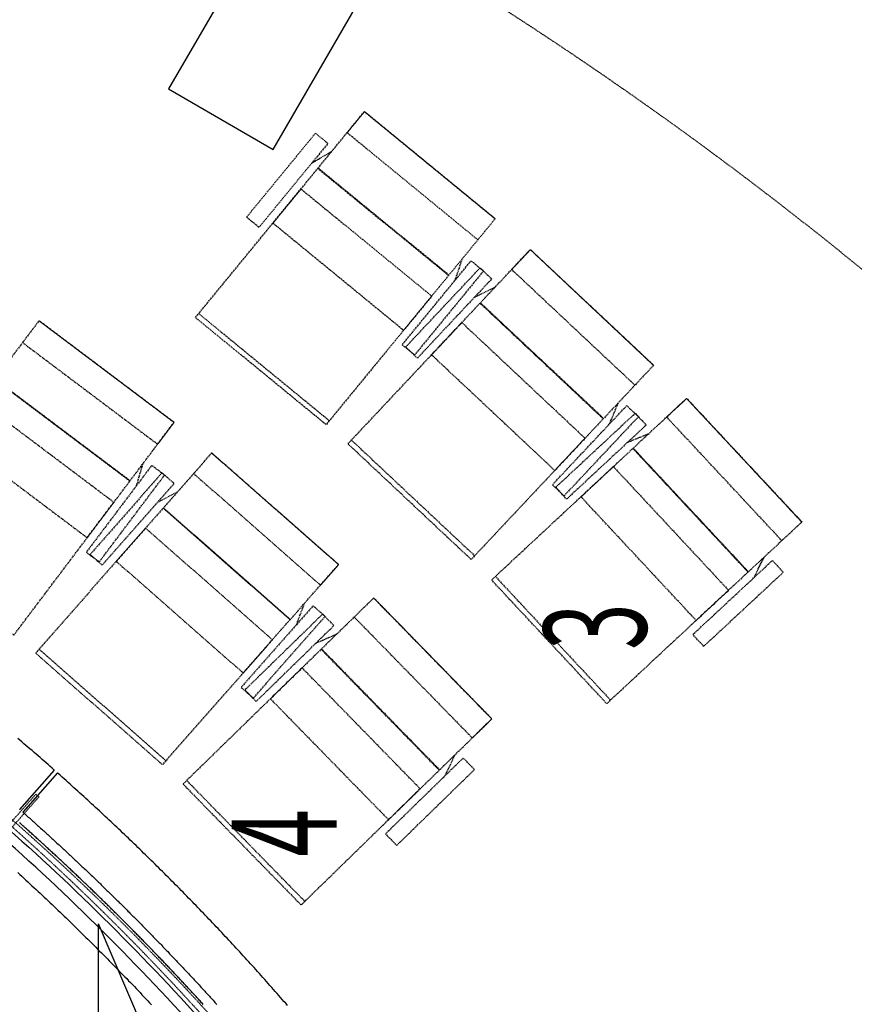
# Model space of a CAD drawing. Units: millimetres. Extents: x -2703 to 3760, y -1103 to 2584.
# Drawn here: x 3127 to 3334, y 1750 to 1995 of the extents above; entities that cross this region are included whole.
import ezdxf
from ezdxf.enums import TextEntityAlignment as Align

# ---------------------------------------------------------------- set-up
doc = ezdxf.new("R2010")
doc.units = ezdxf.units.MM
for name, pattern in [('A_02d$0$VECTORWORKS_DASH_01', [0.211654, 0.105807, -0.105846]), ('A_02d$0$VECTORWORKS_DASH_05', [0.105807, 0.035269, -0.070538]), ('HIDDEN', [0.375, 0.25, -0.125]), ('VECTORWORKS_DASH_05', [0.105807, 0.035269, -0.070538])]:
    doc.linetypes.add(name, pattern=pattern)
for name, color, linetype in [('A_02d$0$SALLE', 7, 'Continuous'), ('A_02d$0$SI_GES', 7, 'Continuous'), ('binnenmuur -zaal', 7, 'Continuous'), ('lichtbruggen zaal', 4, 'Continuous')]:
    doc.layers.add(name, color=color, linetype=linetype)
doc.styles.add('A_02d$0$STANDARD', font='txt')

msp = doc.modelspace()

# ---------------------------------------------------------------- linework, layer by layer
at = {"layer": 'A_02d$0$SALLE', "color": 9, "linetype": 'HIDDEN'}
for p, q in [((3199.28, 1958.96), (3204.21, 1961.82)), ((3189.57, 1943.97), (3196.55, 1952.48)), ((3196.55, 1952.48), (3229.02, 1925.84)), ((3222.04, 1917.34), (3189.57, 1943.97)), ((3234.84, 1929.79), (3236.68, 1935.18)), ((3239.67, 1925.55), (3244.78, 1928.07)), ((3229.02, 1925.84), (3222.04, 1917.34)), ((3229.02, 1925.84), (3229.02, 1925.84)), ((3171.14, 1921.5), (3203.61, 1894.86)), ((3228.98, 1911.25), (3236.51, 1919.27)), ((3236.51, 1919.27), (3267.13, 1890.52)), ((3259.6, 1882.5), (3228.98, 1911.25)), ((3150.05, 1874.58), (3116.5, 1899.84)), ((3273.2, 1894.06), (3275.39, 1899.32)), ((3109.88, 1891.05), (3143.43, 1865.79)), ((3209.08, 1890.06), (3239.7, 1861.31)), ((3267.13, 1890.52), (3259.6, 1882.5)), ((3267.13, 1890.52), (3267.13, 1890.52)), ((3277.73, 1889.52), (3282.99, 1891.69)), ((3155.7, 1878.76), (3157.31, 1884.23)), ((3266.11, 1875.96), (3274.16, 1883.46)), ((3274.16, 1883.46), (3302.78, 1852.72)), ((3160.88, 1874.55), (3165.9, 1877.23)), ((3294.73, 1845.23), (3266.11, 1875.96)), ((3143.43, 1865.79), (3150.05, 1874.58)), ((3157.92, 1868.17), (3150.66, 1859.91)), ((3189.46, 1840.43), (3157.92, 1868.17)), ((3157.92, 1868.17), (3157.92, 1868.17)), ((3309.08, 1855.86), (3311.62, 1860.96)), ((3150.66, 1859.91), (3182.2, 1832.17)), ((3244.84, 1856.16), (3273.46, 1825.42)), ((3302.78, 1852.72), (3294.73, 1845.23)), ((3302.78, 1852.72), (3302.78, 1852.72)), ((3195.42, 1844.17), (3197.44, 1849.5)), ((3182.2, 1832.17), (3189.46, 1840.43)), ((3200.25, 1839.58), (3205.47, 1841.87)), ((3163, 1810.34), (3131.46, 1838.08)), ((3196.82, 1833.44), (3188.95, 1825.75)), ((3226.16, 1803.38), (3196.82, 1833.44)), ((3196.82, 1833.44), (3196.82, 1833.44)), ((3188.95, 1825.75), (3218.29, 1795.7)), ((3232.38, 1806.66), (3234.8, 1811.82)), ((3197.49, 1775.4), (3168.15, 1805.45)), ((3218.29, 1795.7), (3226.16, 1803.38))]:
    msp.add_line(p, q, dxfattribs=at)
at = {"layer": 'A_02d$0$SALLE', "color": 7, "linetype": 'Continuous'}
msp.add_lwpolyline([(3193.76, 2029.24), (3163.67, 1977.33), (3189.62, 1962.29), (3219.71, 2014.19)], close=True, dxfattribs=at)
at = {"layer": 'A_02d$0$SALLE', "color": 9, "linetype": 'HIDDEN', "flags": 128}
for points in [[(3244.8, 1945.08), (3233.3, 1931.05), (3200.82, 1957.69), (3212.32, 1971.71), (3244.8, 1945.08)], [(3244.8, 1945.08), (3240.49, 1939.83), (3208.02, 1966.46), (3212.32, 1971.71), (3244.8, 1945.08)], [(3203.25, 1963.8), (3186.12, 1942.92), (3183.03, 1945.46), (3200.15, 1966.33), (3203.25, 1963.8)], [(3233.22, 1930.96), (3202.8, 1893.88), (3170.33, 1920.51), (3200.74, 1957.59), (3233.22, 1930.96)], [(3284.15, 1908.65), (3271.74, 1895.43), (3241.12, 1924.18), (3253.54, 1937.4), (3284.15, 1908.65)], [(3284.15, 1908.65), (3279.51, 1903.7), (3248.89, 1932.45), (3253.54, 1937.4), (3284.15, 1908.65)], [(3241.9, 1932.09), (3224.78, 1911.21), (3221.69, 1913.75), (3238.81, 1934.63), (3241.9, 1932.09)], [(3243.95, 1930.12), (3225.47, 1910.43), (3222.55, 1913.17), (3241.03, 1932.85), (3243.95, 1930.12)], [(3271.65, 1895.34), (3238.82, 1860.38), (3208.21, 1889.13), (3241.04, 1924.09), (3271.65, 1895.34)], [(3131.46, 1919.71), (3120.55, 1905.22), (3154.1, 1879.96), (3165.01, 1894.45), (3131.46, 1919.71)], [(3131.46, 1919.71), (3127.37, 1914.29), (3160.93, 1889.03), (3165.01, 1894.45), (3131.46, 1919.71)], [(3120.47, 1905.12), (3091.63, 1866.81), (3125.18, 1841.55), (3154.03, 1879.86), (3120.47, 1905.12)], [(3320.98, 1869.68), (3307.71, 1857.32), (3279.09, 1888.06), (3292.36, 1900.41), (3320.98, 1869.68)], [(3320.98, 1869.68), (3316.02, 1865.05), (3287.39, 1895.79), (3292.36, 1900.41), (3320.98, 1869.68)], [(3280.4, 1895.89), (3261.92, 1876.21), (3259, 1878.94), (3277.48, 1898.63), (3280.4, 1895.89)], [(3282.31, 1893.78), (3262.55, 1875.38), (3259.82, 1878.31), (3279.58, 1896.71), (3282.31, 1893.78)], [(3307.62, 1857.23), (3272.52, 1824.55), (3243.9, 1855.29), (3279, 1887.97), (3307.62, 1857.23)], [(3174.35, 1886.85), (3162.38, 1873.23), (3193.91, 1845.49), (3205.89, 1859.11), (3174.35, 1886.85)], [(3174.35, 1886.85), (3169.87, 1881.75), (3201.41, 1854.01), (3205.89, 1859.11), (3174.35, 1886.85)], [(3159.47, 1883.76), (3143.23, 1862.19), (3146.42, 1859.78), (3162.66, 1881.35), (3159.47, 1883.76)], [(3162, 1881.89), (3144.17, 1861.62), (3147.18, 1858.97), (3165.01, 1879.25), (3162, 1881.89)], [(3162.29, 1873.13), (3130.62, 1837.12), (3162.16, 1809.38), (3193.83, 1845.4), (3162.29, 1873.13)], [(3316.38, 1857.19), (3296.62, 1838.79), (3293.9, 1841.72), (3313.66, 1860.12), (3316.38, 1857.19)], [(3214.63, 1850.81), (3201.65, 1838.15), (3230.99, 1808.09), (3243.96, 1820.76), (3214.63, 1850.81)], [(3214.63, 1850.81), (3209.77, 1846.07), (3239.11, 1816.02), (3243.96, 1820.76), (3214.63, 1850.81)], [(3199.55, 1848.87), (3181.72, 1828.59), (3184.72, 1825.95), (3202.55, 1846.23), (3199.55, 1848.87)], [(3201.94, 1846.81), (3182.62, 1827.95), (3185.41, 1825.09), (3204.73, 1843.95), (3201.94, 1846.81)], [(3201.56, 1838.06), (3167.24, 1804.56), (3196.58, 1774.5), (3230.9, 1808), (3201.56, 1838.06)], [(3236.86, 1811.03), (3217.54, 1792.17), (3220.33, 1789.31), (3239.66, 1808.17), (3236.86, 1811.03)]]:
    msp.add_lwpolyline(points, close=True, dxfattribs=at)
at = {"layer": 'A_02d$0$SALLE', "color": 7, "linetype": 'Continuous'}
for points in [[(3126.59, 1798.33), (3126.67, 1798.26), (3135.29, 1808), (3135.18, 1808.1), (3134.69, 1808.53), (3134.19, 1808.97), (3133.7, 1809.4), (3133.2, 1809.84), (3132.71, 1810.27), (3132.21, 1810.7), (3131.72, 1811.14), (3131.21, 1811.57), (3130.72, 1812.01), (3130.22, 1812.44), (3129.72, 1812.87), (3129.22, 1813.3), (3128.72, 1813.73), (3128.22, 1814.16), (3127.73, 1814.58), (3127.22, 1815.02), (3126.72, 1815.44), (3126.22, 1815.87)], [(3193.19, 1749.55), (3192.76, 1750.06), (3192.32, 1750.55), (3191.89, 1751.05), (3191.46, 1751.54), (3191.02, 1752.04), (3190.59, 1752.53), (3190.16, 1753.03), (3189.72, 1753.52), (3189.28, 1754.02), (3188.84, 1754.51), (3188.4, 1755.01), (3187.97, 1755.5), (3187.53, 1755.99), (3187.09, 1756.48), (3186.65, 1756.97), (3186.21, 1757.46), (3185.77, 1757.96), (3185.33, 1758.45), (3184.88, 1758.93), (3184.44, 1759.42), (3184, 1759.91), (3183.56, 1760.4), (3183.12, 1760.88), (3182.67, 1761.37), (3182.22, 1761.86), (3181.78, 1762.35), (3181.33, 1762.83), (3180.89, 1763.32), (3180.44, 1763.8), (3179.99, 1764.28), (3179.55, 1764.77), (3179.1, 1765.25), (3178.64, 1765.74), (3178.2, 1766.22), (3177.75, 1766.7), (3177.3, 1767.18), (3176.85, 1767.66), (3176.4, 1768.14), (3175.94, 1768.62), (3175.49, 1769.1), (3175.03, 1769.58), (3174.58, 1770.06), (3174.13, 1770.54), (3173.67, 1771.01), (3173.22, 1771.49), (3172.77, 1771.97), (3172.31, 1772.44), (3171.86, 1772.92), (3171.39, 1773.4), (3170.93, 1773.87), (3170.48, 1774.34), (3170.02, 1774.82), (3169.56, 1775.29), (3169.1, 1775.76), (3168.64, 1776.23), (3168.18, 1776.7), (3167.72, 1777.18), (3167.26, 1777.65), (3166.8, 1778.12), (3166.33, 1778.59), (3165.87, 1779.06), (3165.41, 1779.52), (3164.94, 1779.99), (3164.48, 1780.46), (3164.01, 1780.93), (3163.55, 1781.4), (3163.08, 1781.86), (3162.61, 1782.33), (3162.15, 1782.79), (3161.68, 1783.26), (3161.22, 1783.72), (3160.75, 1784.18), (3160.28, 1784.65), (3159.8, 1785.12), (3159.33, 1785.58), (3158.86, 1786.04), (3158.39, 1786.5), (3157.92, 1786.96), (3157.45, 1787.42), (3156.98, 1787.88), (3156.51, 1788.34), (3156.03, 1788.8), (3155.56, 1789.26), (3155.08, 1789.72), (3154.61, 1790.17), (3154.14, 1790.63), (3153.66, 1791.08), (3153.19, 1791.54), (3152.71, 1791.99), (3152.23, 1792.45), (3151.75, 1792.91), (3151.27, 1793.36), (3150.79, 1793.81), (3150.32, 1794.26), (3149.84, 1794.72), (3149.36, 1795.17), (3148.88, 1795.62), (3148.39, 1796.08), (3147.91, 1796.52), (3147.43, 1796.97), (3146.95, 1797.42), (3146.47, 1797.87), (3145.98, 1798.32), (3145.5, 1798.77), (3145.02, 1799.21), (3144.53, 1799.66), (3144.04, 1800.11), (3143.56, 1800.56), (3143.07, 1801), (3142.59, 1801.44), (3142.1, 1801.89), (3141.61, 1802.33), (3141.13, 1802.77), (3140.63, 1803.22), (3140.14, 1803.66), (3139.65, 1804.1), (3139.16, 1804.54), (3138.68, 1804.98), (3138.19, 1805.42), (3137.7, 1805.86), (3137.2, 1806.3), (3136.71, 1806.74), (3136.21, 1807.18), (3136.04, 1807.34), (3127.41, 1797.6), (3127.51, 1797.52), (3127.77, 1797.29), (3128.02, 1797.06), (3128.28, 1796.83), (3128.54, 1796.6), (3128.8, 1796.37), (3129.06, 1796.14), (3129.31, 1795.91), (3129.57, 1795.68), (3129.82, 1795.45), (3130.08, 1795.22), (3130.33, 1794.99), (3130.59, 1794.76), (3130.85, 1794.53), (3131.1, 1794.3), (3131.36, 1794.07), (3131.61, 1793.84), (3131.87, 1793.61), (3132.13, 1793.38), (3132.38, 1793.14), (3132.64, 1792.91), (3132.89, 1792.69), (3133.14, 1792.45), (3133.4, 1792.22), (3133.65, 1791.99), (3133.91, 1791.76), (3134.16, 1791.52), (3134.42, 1791.29), (3134.67, 1791.06), (3134.92, 1790.83), (3135.18, 1790.59), (3135.43, 1790.36), (3135.68, 1790.13), (3135.93, 1789.9), (3136.19, 1789.66), (3136.44, 1789.43), (3136.69, 1789.2), (3136.95, 1788.96), (3137.2, 1788.73), (3137.45, 1788.49), (3137.71, 1788.26), (3137.96, 1788.02), (3138.21, 1787.79), (3138.46, 1787.56), (3138.71, 1787.32), (3138.96, 1787.09), (3139.21, 1786.85), (3139.47, 1786.62), (3139.72, 1786.38), (3139.97, 1786.15), (3140.22, 1785.91), (3140.47, 1785.67), (3140.73, 1785.44), (3140.98, 1785.2), (3141.23, 1784.96), (3141.47, 1784.73), (3141.72, 1784.5), (3141.97, 1784.26), (3142.22, 1784.02), (3142.47, 1783.78), (3142.72, 1783.55), (3142.97, 1783.31), (3143.22, 1783.07), (3143.47, 1782.83), (3143.72, 1782.6), (3143.97, 1782.36), (3144.21, 1782.13), (3144.46, 1781.89), (3144.71, 1781.65), (3144.96, 1781.41), (3145.21, 1781.17), (3145.46, 1780.93), (3145.71, 1780.69), (3145.96, 1780.45), (3146.21, 1780.21), (3146.45, 1779.97), (3146.7, 1779.73), (3146.94, 1779.5), (3147.19, 1779.26), (3147.44, 1779.02), (3147.69, 1778.78), (3147.93, 1778.54), (3148.18, 1778.3), (3148.43, 1778.06), (3148.68, 1777.82), (3148.92, 1777.58), (3149.17, 1777.33), (3149.42, 1777.09), (3149.66, 1776.85), (3149.9, 1776.62), (3150.15, 1776.37), (3150.39, 1776.13), (3150.64, 1775.89), (3150.89, 1775.65), (3151.13, 1775.41), (3151.38, 1775.16), (3151.62, 1774.92), (3151.87, 1774.68), (3152.11, 1774.44), (3152.36, 1774.19), (3152.6, 1773.96), (3152.84, 1773.71), (3153.09, 1773.47), (3153.33, 1773.23), (3153.57, 1772.98), (3153.82, 1772.74), (3154.06, 1772.5), (3154.31, 1772.25), (3154.55, 1772.01), (3154.79, 1771.76), (3155.04, 1771.52), (3155.28, 1771.27), (3155.52, 1771.04), (3155.76, 1770.79), (3156, 1770.55), (3156.24, 1770.3), (3156.49, 1770.05), (3156.73, 1769.81), (3156.97, 1769.56), (3157.21, 1769.32), (3157.46, 1769.07), (3157.7, 1768.83), (3157.94, 1768.58), (3158.18, 1768.34), (3158.42, 1768.09), (3158.66, 1767.85), (3158.9, 1767.6), (3159.14, 1767.35), (3159.38, 1767.11), (3159.62, 1766.86), (3159.86, 1766.61), (3160.1, 1766.37), (3160.34, 1766.12), (3160.58, 1765.87), (3160.83, 1765.62), (3161.06, 1765.38), (3161.3, 1765.13), (3161.54, 1764.89), (3161.78, 1764.64), (3162.02, 1764.39), (3162.26, 1764.14), (3162.5, 1763.89), (3162.73, 1763.64), (3162.97, 1763.39), (3163.21, 1763.14), (3163.45, 1762.9), (3163.68, 1762.65), (3163.92, 1762.4), (3164.16, 1762.15), (3164.4, 1761.9), (3164.63, 1761.65), (3164.87, 1761.4), (3165.11, 1761.15), (3165.35, 1760.9), (3165.59, 1760.65), (3165.82, 1760.4), (3166.06, 1760.15), (3166.29, 1759.91), (3166.53, 1759.66), (3166.76, 1759.41), (3167, 1759.16), (3167.24, 1758.9), (3167.47, 1758.65), (3167.71, 1758.4), (3167.94, 1758.15), (3168.18, 1757.9), (3168.42, 1757.64), (3168.65, 1757.39), (3168.89, 1757.14), (3169.12, 1756.89), (3169.35, 1756.64), (3169.58, 1756.39), (3169.82, 1756.14), (3170.05, 1755.88), (3170.29, 1755.63), (3170.52, 1755.38), (3170.76, 1755.12), (3170.99, 1754.87), (3171.23, 1754.62), (3171.46, 1754.36), (3171.69, 1754.11), (3171.92, 1753.86), (3172.15, 1753.61), (3172.39, 1753.35), (3172.62, 1753.1), (3172.85, 1752.84), (3173.08, 1752.59), (3173.32, 1752.33), (3173.55, 1752.08), (3173.78, 1751.82), (3174.01, 1751.57), (3174.24, 1751.32), (3174.47, 1751.07), (3174.7, 1750.81), (3174.94, 1750.55), (3175.17, 1750.3), (3175.4, 1750.04), (3175.63, 1749.79)]]:
    msp.add_lwpolyline(points, dxfattribs=at)
at = {"layer": 'A_02d$0$SALLE', "color": 7, "linetype": 'A_02d$0$VECTORWORKS_DASH_01'}
msp.add_lwpolyline([(3130.7, 1802.05), (3131.45, 1801.39), (3124.82, 1793.9), (3124.07, 1794.56)], close=True, dxfattribs=at)
at = {"layer": 'A_02d$0$SALLE', "color": 7, "linetype": 'Continuous', "flags": 128}
for points in [[(3172.26, 1749.79), (3172.06, 1750), (3171.87, 1750.22), (3171.67, 1750.43), (3171.47, 1750.65), (3171.28, 1750.86), (3171.08, 1751.08), (3170.89, 1751.29), (3170.69, 1751.51), (3170.49, 1751.72), (3170.3, 1751.93), (3170.1, 1752.15), (3169.9, 1752.36), (3169.7, 1752.58), (3169.51, 1752.79), (3169.32, 1753), (3169.12, 1753.22), (3168.92, 1753.43), (3168.72, 1753.65), (3168.52, 1753.86), (3168.32, 1754.07), (3168.13, 1754.28), (3167.93, 1754.49), (3167.73, 1754.71), (3167.54, 1754.92), (3167.33, 1755.14), (3167.14, 1755.35), (3166.94, 1755.56), (3166.74, 1755.77), (3166.55, 1755.98), (3166.34, 1756.2), (3166.15, 1756.41), (3165.95, 1756.62), (3165.75, 1756.83), (3165.55, 1757.05), (3165.35, 1757.26), (3165.15, 1757.47), (3164.95, 1757.68), (3164.75, 1757.89), (3164.55, 1758.11), (3164.35, 1758.32), (3164.16, 1758.52), (3163.95, 1758.74), (3163.76, 1758.95), (3163.55, 1759.16), (3163.36, 1759.37), (3163.15, 1759.58), (3162.95, 1759.79), (3162.76, 1760), (3162.55, 1760.21), (3162.35, 1760.42), (3162.15, 1760.64), (3161.95, 1760.84), (3161.75, 1761.06), (3161.55, 1761.27), (3161.35, 1761.47), (3161.15, 1761.69), (3160.95, 1761.89), (3160.74, 1762.11), (3160.54, 1762.31), (3160.34, 1762.53), (3160.14, 1762.73), (3159.94, 1762.94), (3159.74, 1763.15), (3159.54, 1763.36), (3159.33, 1763.57), (3159.13, 1763.78), (3158.93, 1763.98), (3158.73, 1764.2), (3158.53, 1764.4), (3158.32, 1764.61), (3158.12, 1764.82), (3157.91, 1765.03), (3157.71, 1765.24), (3157.51, 1765.44), (3157.3, 1765.65), (3157.1, 1765.86), (3156.9, 1766.07), (3156.7, 1766.27), (3156.49, 1766.49), (3156.29, 1766.69), (3156.09, 1766.9), (3155.88, 1767.11), (3155.68, 1767.31), (3155.47, 1767.52), (3155.27, 1767.73), (3155.06, 1767.94), (3154.86, 1768.14), (3154.66, 1768.34), (3154.45, 1768.56), (3154.25, 1768.76), (3154.04, 1768.97), (3153.84, 1769.17), (3153.64, 1769.38), (3153.43, 1769.59), (3153.23, 1769.79), (3153.02, 1770), (3152.81, 1770.2), (3152.61, 1770.41), (3152.4, 1770.62), (3152.2, 1770.82), (3151.99, 1771.03), (3151.79, 1771.23), (3151.58, 1771.44), (3151.37, 1771.64), (3151.16, 1771.85), (3150.96, 1772.05), (3150.76, 1772.25), (3150.55, 1772.46), (3150.34, 1772.66), (3150.13, 1772.87), (3149.93, 1773.07), (3149.72, 1773.28), (3149.51, 1773.48), (3149.31, 1773.69), (3149.1, 1773.89), (3148.89, 1774.09), (3148.68, 1774.3), (3148.48, 1774.5), (3148.27, 1774.7), (3148.06, 1774.91), (3147.86, 1775.11), (3147.65, 1775.32), (3147.44, 1775.52), (3147.23, 1775.73), (3147.03, 1775.93), (3146.82, 1776.13), (3146.61, 1776.33), (3146.4, 1776.53), (3146.19, 1776.74), (3145.98, 1776.94), (3145.77, 1777.15), (3145.57, 1777.35), (3145.36, 1777.54), (3145.15, 1777.75), (3144.94, 1777.95), (3144.73, 1778.16), (3144.52, 1778.36), (3144.31, 1778.56), (3144.1, 1778.76), (3143.9, 1778.96), (3143.68, 1779.16), (3143.48, 1779.36), (3143.26, 1779.57), (3143.06, 1779.77), (3142.85, 1779.96), (3142.63, 1780.17), (3142.43, 1780.37), (3142.21, 1780.57), (3142.01, 1780.77), (3141.79, 1780.97), (3141.58, 1781.17), (3141.38, 1781.37), (3141.16, 1781.57), (3140.95, 1781.77), (3140.74, 1781.97), (3140.53, 1782.17), (3140.31, 1782.37), (3140.11, 1782.57), (3139.9, 1782.77), (3139.68, 1782.97), (3139.47, 1783.17), (3139.26, 1783.37), (3139.05, 1783.57), (3138.84, 1783.77), (3138.63, 1783.97), (3138.42, 1784.16), (3138.2, 1784.37), (3137.99, 1784.56), (3137.78, 1784.76), (3137.57, 1784.96), (3137.36, 1785.16), (3137.14, 1785.36), (3136.93, 1785.55), (3136.71, 1785.75), (3136.5, 1785.95), (3136.29, 1786.15), (3136.08, 1786.35), (3135.87, 1786.54), (3135.65, 1786.74), (3135.44, 1786.94), (3135.22, 1787.14), (3135.01, 1787.33), (3134.79, 1787.53), (3134.58, 1787.73), (3134.37, 1787.92), (3134.15, 1788.12), (3133.94, 1788.32), (3133.72, 1788.52), (3133.51, 1788.71), (3133.3, 1788.91), (3133.08, 1789.11), (3132.87, 1789.3), (3132.65, 1789.5), (3132.44, 1789.69), (3132.22, 1789.89), (3132.01, 1790.09), (3131.8, 1790.28), (3131.58, 1790.48), (3131.37, 1790.67), (3131.15, 1790.87), (3130.94, 1791.06), (3130.72, 1791.26), (3130.5, 1791.45), (3130.29, 1791.65), (3130.07, 1791.84), (3129.86, 1792.04), (3129.64, 1792.24), (3129.43, 1792.43), (3129.21, 1792.63), (3128.99, 1792.82), (3128.78, 1793.01), (3128.56, 1793.21), (3128.35, 1793.4), (3128.13, 1793.6), (3127.91, 1793.79), (3127.7, 1793.98), (3127.48, 1794.18), (3127.26, 1794.37), (3127.04, 1794.56), (3126.83, 1794.75), (3126.61, 1794.95)], [(3126.17, 1782.56), (3126.68, 1782.1), (3127.19, 1781.63), (3127.69, 1781.17), (3128.2, 1780.7), (3128.7, 1780.24), (3129.2, 1779.77), (3129.71, 1779.3), (3130.21, 1778.84), (3130.72, 1778.36), (3131.22, 1777.89), (3131.72, 1777.42), (3132.22, 1776.95), (3132.72, 1776.48), (3133.22, 1776.01), (3133.72, 1775.54), (3134.22, 1775.07), (3134.71, 1774.6), (3135.22, 1774.12), (3135.71, 1773.64), (3136.21, 1773.17), (3136.7, 1772.69), (3137.2, 1772.22), (3137.69, 1771.74), (3138.19, 1771.27), (3138.68, 1770.79), (3139.17, 1770.31), (3139.67, 1769.83), (3140.16, 1769.35), (3140.65, 1768.87), (3141.14, 1768.39), (3141.64, 1767.91), (3142.12, 1767.43), (3142.61, 1766.94), (3143.1, 1766.46), (3143.59, 1765.98), (3144.08, 1765.49), (3144.57, 1765), (3145.06, 1764.52), (3145.54, 1764.03), (3146.03, 1763.55), (3146.51, 1763.06), (3146.99, 1762.58), (3147.48, 1762.09), (3147.97, 1761.59), (3148.45, 1761.11), (3148.93, 1760.62), (3149.41, 1760.13), (3149.89, 1759.64), (3150.37, 1759.15), (3150.85, 1758.66), (3151.33, 1758.16), (3151.81, 1757.67), (3152.29, 1757.17), (3152.77, 1756.68), (3153.24, 1756.19), (3153.72, 1755.69), (3154.2, 1755.2), (3154.67, 1754.7), (3155.15, 1754.2), (3155.62, 1753.71), (3156.09, 1753.21), (3156.57, 1752.71), (3157.04, 1752.21), (3157.51, 1751.71), (3157.99, 1751.21), (3158.46, 1750.71), (3158.93, 1750.21), (3159.4, 1749.71)]]:
    msp.add_lwpolyline(points, dxfattribs=at)
for points in [[(3174.14, 1739.44, 0.030699), (3122.1, 1791.6)], [(3123.76, 1793.47, -0.03069), (3176.02, 1741.09)]]:
    msp.add_lwpolyline(points, format="xyb", dxfattribs=at)
at = {"layer": 'A_02d$0$SALLE', "color": 7, "linetype": 'Continuous'}
msp.add_arc((2863.56, 1339.86), 877.61, 28.66682, 66.11201, dxfattribs=at)
at = {"layer": 'A_02d$0$SALLE', "color": 7, "linetype": 'A_02d$0$VECTORWORKS_DASH_01'}
msp.add_arc((2721.21, 1180.38), 971.38, 49.87576, 77.25124, dxfattribs=at)
at = {"layer": 'A_02d$0$SALLE', "color": 7, "linetype": 'A_02d$0$VECTORWORKS_DASH_05'}
msp.add_arc((2721.21, 1339.85), 607.5, 270, 90, dxfattribs=at)
at = {"layer": 'binnenmuur -zaal', "color": 7, "linetype": 'VECTORWORKS_DASH_05'}
msp.add_arc((2723.21, 1339.85), 607.5, 270, 90, dxfattribs=at)
at = {"layer": 'lichtbruggen zaal', "linetype": 'Continuous'}
for p in [(3146.21, 904.85), (3330.71, 1339.85)]:
    msp.add_line(p, (3146.21, 1769.85), dxfattribs=at)

# ---------------------------------------------------------------- texts
at = {"layer": 'A_02d$0$SI_GES', "color": 9, "linetype": 'HIDDEN', "style": 'A_02d$0$STANDARD', "width": 0.6}
for s, height, p in [('3', 25.53, (3256.84, 1837.9)), ('4', 26.09, (3179.34, 1786.48))]:
    msp.add_text(s, height=height, rotation=90, dxfattribs=at).set_placement(p, align=Align.TOP_LEFT)

doc.saveas('drawing.dxf')
